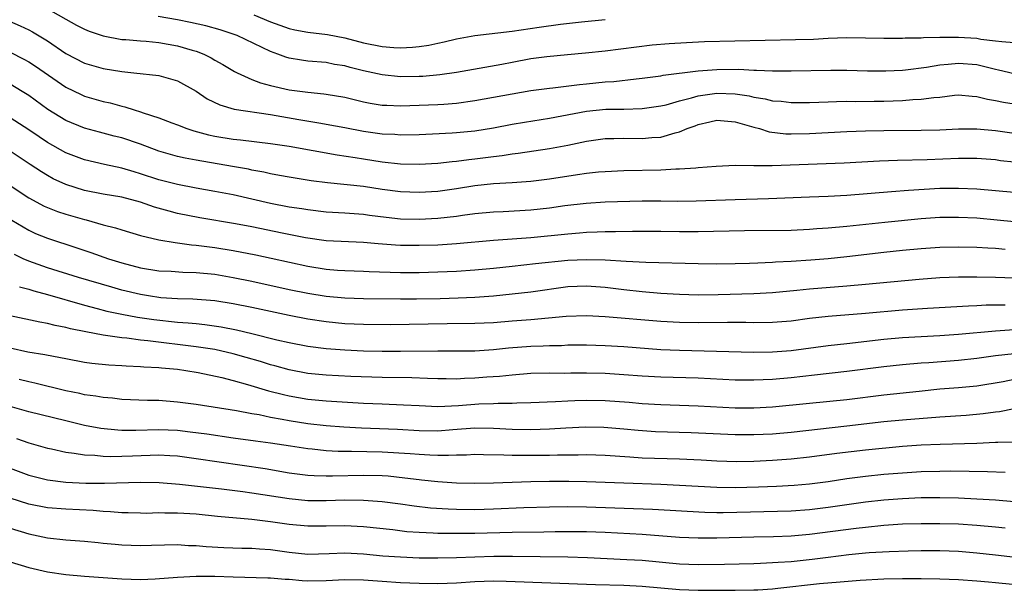
# Model space of a CAD drawing. Units: inches. Extents: x 2607000 to 2610000, y 1479000 to 1482000.
# Drawn here: x 2608012 to 2608118, y 1479055 to 1479117 of the extents above; entities that cross this region are included whole.
import ezdxf

# ---------------------------------------------------------------- set-up
doc = ezdxf.new("R2010")
doc.units = ezdxf.units.IN
doc.header["$MEASUREMENT"] = 0
doc.layers.add('LD26071479_2ft', color=236, linetype='Continuous')

msp = doc.modelspace()

# ---------------------------------------------------------------- linework, layer by layer
at = {"layer": 'LD26071479_2ft'}
for points, elevation in [([(2608015, 1479117.89), (2608018.12, 1479116.12), (2608019, 1479115.67), (2608019.48, 1479115.48), (2608021, 1479114.97), (2608023, 1479114.59), (2608023.43, 1479114.57), (2608025, 1479114.42), (2608025.62, 1479114.38), (2608027, 1479114.24), (2608029, 1479113.91), (2608030.56, 1479113.44), (2608031, 1479113.32), (2608031.83, 1479113), (2608032.61, 1479112.61), (2608033, 1479112.35), (2608033.88, 1479111.88), (2608035.13, 1479111.13), (2608035.4, 1479111), (2608037, 1479110.29), (2608037.91, 1479109.91), (2608039, 1479109.63), (2608041, 1479109.16), (2608043, 1479108.9), (2608044.75, 1479108.75), (2608045, 1479108.71), (2608047, 1479108.36), (2608049, 1479107.87), (2608049.73, 1479107.73), (2608051, 1479107.53), (2608051.5, 1479107.5), (2608053, 1479107.46), (2608055, 1479107.5), (2608057, 1479107.58), (2608057.64, 1479107.64), (2608059, 1479107.73), (2608061, 1479108), (2608065, 1479108.74), (2608067, 1479109.08), (2608069, 1479109.36), (2608069.39, 1479109.39), (2608072.25, 1479109.75), (2608073, 1479109.81), (2608075, 1479110.01), (2608075.93, 1479110.07), (2608078.35, 1479110.35), (2608079, 1479110.41), (2608081, 1479110.67), (2608081.26, 1479110.73), (2608085, 1479111.2), (2608087, 1479111.36), (2608089.38, 1479111.38), (2608091, 1479111.29), (2608091.29, 1479111.29), (2608093, 1479111.22), (2608095, 1479111.2), (2608099.29, 1479111.29), (2608101, 1479111.29), (2608103.22, 1479111.22), (2608105.2, 1479111.2), (2608107, 1479111.28), (2608107.3, 1479111.3), (2608109.59, 1479111.59), (2608111, 1479111.84), (2608111.91, 1479111.91), (2608113, 1479112.04), (2608115, 1479111.87), (2608115.72, 1479111.72), (2608117, 1479111.37), (2608117.32, 1479111.33), (2608119, 1479110.92)], 10172), ([(2608037.21, 1479117.21), (2608039, 1479116.46), (2608041, 1479115.77), (2608041.63, 1479115.63), (2608043, 1479115.38), (2608045.12, 1479115.12), (2608047, 1479114.75), (2608049, 1479114.23), (2608051, 1479113.83), (2608052.28, 1479113.72), (2608053, 1479113.69), (2608054.26, 1479113.74), (2608055, 1479113.81), (2608056.04, 1479113.96), (2608057, 1479114.18), (2608057.69, 1479114.31), (2608059, 1479114.65), (2608061, 1479115), (2608065, 1479115.48), (2608067.9, 1479115.9), (2608070.21, 1479116.21), (2608072.47, 1479116.47), (2608075, 1479116.72)], 10168), ([(2608010.67, 1479116.67), (2608012.06, 1479116.06), (2608013, 1479115.61), (2608013.4, 1479115.4), (2608015, 1479114.42), (2608017, 1479113.08), (2608019, 1479112.04), (2608021, 1479111.44), (2608023, 1479111.12), (2608024.3, 1479111), (2608027, 1479110.71), (2608029, 1479110.14), (2608031, 1479109.02), (2608032.2, 1479108.2), (2608033.55, 1479107.55), (2608035.08, 1479107.08), (2608039, 1479106.5), (2608042.04, 1479105.96), (2608044.43, 1479105.57), (2608045, 1479105.49), (2608047, 1479105.12), (2608049, 1479104.72), (2608051, 1479104.44), (2608052.39, 1479104.39), (2608053, 1479104.34), (2608055, 1479104.37), (2608056.42, 1479104.42), (2608058.53, 1479104.53), (2608059, 1479104.56), (2608061, 1479104.76), (2608063, 1479105.09), (2608065, 1479105.47), (2608066.31, 1479105.69), (2608069, 1479106.12), (2608073, 1479106.88), (2608075.08, 1479107.08), (2608077, 1479107.1), (2608079, 1479107.15), (2608081, 1479107.43), (2608081.56, 1479107.56), (2608083, 1479107.97), (2608084.3, 1479108.3), (2608085, 1479108.53), (2608087, 1479108.82), (2608089, 1479108.74), (2608090.51, 1479108.51), (2608091, 1479108.38), (2608092.2, 1479108.2), (2608093, 1479107.99), (2608093.93, 1479107.93), (2608095, 1479107.8), (2608097, 1479107.81), (2608099, 1479107.89), (2608099.9, 1479107.9), (2608101, 1479107.94), (2608101.92, 1479107.92), (2608103.94, 1479107.94), (2608105, 1479107.95), (2608107, 1479108.01), (2608108.11, 1479108.11), (2608109, 1479108.15), (2608110.35, 1479108.35), (2608111, 1479108.39), (2608112.59, 1479108.59), (2608113, 1479108.62), (2608114.48, 1479108.48), (2608115, 1479108.46), (2608116.15, 1479108.15), (2608117, 1479108.03), (2608117.84, 1479107.84), (2608119, 1479107.65)], 10174), ([(2608119, 1479114.23), (2608117.69, 1479114.31), (2608117, 1479114.41), (2608115.41, 1479114.59), (2608115, 1479114.67), (2608113, 1479114.8), (2608111.2, 1479114.8), (2608111, 1479114.79), (2608109.24, 1479114.76), (2608109, 1479114.73), (2608107.28, 1479114.72), (2608107, 1479114.69), (2608105, 1479114.69), (2608103, 1479114.73), (2608101, 1479114.74), (2608099, 1479114.67), (2608097.41, 1479114.59), (2608095.47, 1479114.53), (2608085.69, 1479114.31), (2608083.77, 1479114.23), (2608081.88, 1479114.12), (2608080.05, 1479113.95), (2608075, 1479113.31), (2608072.9, 1479113.1), (2608070.94, 1479112.94), (2608068.72, 1479112.72), (2608067, 1479112.48), (2608065, 1479112.11), (2608063.89, 1479111.89), (2608061.44, 1479111.44), (2608059, 1479111.03), (2608057.23, 1479110.77), (2608055.39, 1479110.61), (2608055, 1479110.59), (2608053, 1479110.57), (2608051, 1479110.77), (2608049, 1479111.21), (2608047.56, 1479111.56), (2608047, 1479111.73), (2608045.9, 1479111.9), (2608045, 1479112.09), (2608043, 1479112.25), (2608042.34, 1479112.34), (2608041, 1479112.56), (2608040.66, 1479112.66), (2608039.79, 1479113), (2608039, 1479113.28), (2608035.41, 1479115), (2608035, 1479115.16), (2608033.6, 1479115.6), (2608032.03, 1479116.03), (2608030.4, 1479116.4), (2608029, 1479116.69), (2608026.93, 1479117.06)], 10170), ([(2608011, 1479113.2), (2608012.46, 1479112.46), (2608013, 1479112.16), (2608013.71, 1479111.71), (2608017, 1479109.44), (2608018.65, 1479108.65), (2608019, 1479108.5), (2608021, 1479107.92), (2608021.76, 1479107.76), (2608023, 1479107.41), (2608023.34, 1479107.34), (2608024.35, 1479107), (2608025, 1479106.81), (2608025.32, 1479106.68), (2608027, 1479106.14), (2608028.4, 1479105.6), (2608029, 1479105.39), (2608030, 1479105), (2608030.76, 1479104.76), (2608032.34, 1479104.34), (2608033, 1479104.2), (2608035, 1479103.87), (2608035.79, 1479103.79), (2608039, 1479103.4), (2608041, 1479103.09), (2608046.17, 1479102.17), (2608048.11, 1479101.89), (2608049, 1479101.74), (2608051, 1479101.44), (2608053, 1479101.21), (2608055, 1479101.17), (2608057, 1479101.29), (2608058.54, 1479101.46), (2608059, 1479101.49), (2608060.34, 1479101.66), (2608061, 1479101.73), (2608063, 1479102), (2608063.91, 1479102.09), (2608065, 1479102.27), (2608065.66, 1479102.34), (2608069, 1479102.86), (2608071, 1479103.23), (2608073, 1479103.66), (2608075, 1479103.93), (2608075.93, 1479103.93), (2608077, 1479103.95), (2608079, 1479103.92), (2608080.03, 1479104.03), (2608081, 1479104.09), (2608082.55, 1479104.55), (2608083, 1479104.64), (2608083.83, 1479105), (2608084.69, 1479105.31), (2608085, 1479105.45), (2608086.27, 1479105.73), (2608087, 1479105.91), (2608089, 1479105.74), (2608091, 1479105.16), (2608091.6, 1479105), (2608092.66, 1479104.66), (2608094.45, 1479104.45), (2608095, 1479104.44), (2608097, 1479104.47), (2608101, 1479104.67), (2608103, 1479104.75), (2608105, 1479104.8), (2608109, 1479104.83), (2608111, 1479104.88), (2608113, 1479104.97), (2608115, 1479104.98), (2608117, 1479104.79), (2608119, 1479104.51)], 10176), ([(2608119, 1479101.37), (2608117.54, 1479101.54), (2608117, 1479101.62), (2608115, 1479101.77), (2608113, 1479101.78), (2608109.65, 1479101.65), (2608106.44, 1479101.56), (2608104.51, 1479101.49), (2608100.73, 1479101.27), (2608092.98, 1479100.98), (2608090.98, 1479100.98), (2608088.98, 1479101.02), (2608086.93, 1479100.93), (2608085, 1479100.76), (2608084.75, 1479100.75), (2608083, 1479100.62), (2608082.62, 1479100.62), (2608081, 1479100.54), (2608077, 1479100.45), (2608075, 1479100.35), (2608074.3, 1479100.3), (2608073, 1479100.16), (2608072.02, 1479100.02), (2608069, 1479099.55), (2608067, 1479099.3), (2608065, 1479099.15), (2608063, 1479099.05), (2608061, 1479098.83), (2608059, 1479098.52), (2608057, 1479098.25), (2608055, 1479098.13), (2608053, 1479098.2), (2608051, 1479098.46), (2608049, 1479098.76), (2608045.15, 1479099.15), (2608043.39, 1479099.39), (2608041, 1479099.77), (2608039.97, 1479099.97), (2608039, 1479100.13), (2608038.3, 1479100.3), (2608037, 1479100.54), (2608036.62, 1479100.62), (2608034.92, 1479100.92), (2608031, 1479101.59), (2608029.81, 1479101.81), (2608029, 1479102), (2608027, 1479102.58), (2608025, 1479103.34), (2608023, 1479104), (2608022.19, 1479104.19), (2608020.6, 1479104.6), (2608019, 1479105.04), (2608017, 1479105.85), (2608015.04, 1479107.04), (2608013, 1479108.56), (2608012.29, 1479109), (2608011, 1479109.77)], 10178), ([(2608119, 1479098.12), (2608117, 1479098.32), (2608115, 1479098.48), (2608113, 1479098.57), (2608111, 1479098.54), (2608107.65, 1479098.35), (2608105.79, 1479098.21), (2608101, 1479097.81), (2608099, 1479097.7), (2608097, 1479097.63), (2608092.56, 1479097.44), (2608089, 1479097.35), (2608084.81, 1479097.19), (2608082.83, 1479097.17), (2608081, 1479097.21), (2608079, 1479097.2), (2608075, 1479097.09), (2608072.96, 1479096.96), (2608070.68, 1479096.68), (2608069, 1479096.44), (2608067, 1479096.21), (2608064.04, 1479096.04), (2608063, 1479096.01), (2608061, 1479095.83), (2608059.65, 1479095.65), (2608059, 1479095.55), (2608057, 1479095.33), (2608055, 1479095.22), (2608053, 1479095.27), (2608051.44, 1479095.44), (2608049.66, 1479095.66), (2608049, 1479095.76), (2608047, 1479095.9), (2608045, 1479096.01), (2608043, 1479096.25), (2608042.36, 1479096.36), (2608041, 1479096.56), (2608039, 1479096.94), (2608035, 1479097.86), (2608033, 1479098.24), (2608031, 1479098.6), (2608029, 1479098.97), (2608027, 1479099.48), (2608025, 1479100.14), (2608024.33, 1479100.33), (2608023, 1479100.75), (2608021.14, 1479101.14), (2608019, 1479101.63), (2608017, 1479102.39), (2608015, 1479103.51), (2608014.1, 1479104.1), (2608013, 1479104.88), (2608011, 1479106.15)], 10180), ([(2608119, 1479094.96), (2608117.16, 1479095.16), (2608115, 1479095.36), (2608113, 1479095.45), (2608111, 1479095.42), (2608109, 1479095.28), (2608105.09, 1479094.91), (2608101, 1479094.47), (2608099, 1479094.29), (2608097.79, 1479094.21), (2608097, 1479094.14), (2608095, 1479094.05), (2608090.01, 1479093.99), (2608085, 1479093.89), (2608083, 1479093.9), (2608081, 1479093.95), (2608077.95, 1479093.95), (2608076.1, 1479093.9), (2608075, 1479093.89), (2608074.15, 1479093.85), (2608073, 1479093.81), (2608072.26, 1479093.74), (2608071, 1479093.65), (2608067, 1479093.26), (2608063, 1479092.95), (2608059, 1479092.6), (2608057, 1479092.48), (2608055, 1479092.41), (2608053, 1479092.44), (2608052.46, 1479092.46), (2608050.6, 1479092.6), (2608049, 1479092.76), (2608045, 1479092.93), (2608042.75, 1479093.25), (2608040.25, 1479093.75), (2608037, 1479094.42), (2608035.23, 1479094.77), (2608031.41, 1479095.41), (2608029, 1479095.88), (2608028.11, 1479096.11), (2608026.54, 1479096.54), (2608025, 1479097.07), (2608023, 1479097.61), (2608021, 1479097.96), (2608019, 1479098.35), (2608017, 1479098.97), (2608015.61, 1479099.61), (2608015, 1479099.95), (2608014.35, 1479100.35), (2608013.14, 1479101.14), (2608011, 1479102.57)], 10182), ([(2608011, 1479098.89), (2608013, 1479097.57), (2608014.67, 1479096.67), (2608016.1, 1479096.1), (2608017, 1479095.8), (2608019, 1479095.21), (2608019.17, 1479095.17), (2608019.79, 1479095), (2608021, 1479094.65), (2608022.33, 1479094.33), (2608023, 1479094.1), (2608025, 1479093.52), (2608027, 1479093.05), (2608028.74, 1479092.74), (2608029, 1479092.72), (2608030.5, 1479092.5), (2608031, 1479092.46), (2608033, 1479092.2), (2608035, 1479091.9), (2608037.43, 1479091.43), (2608039.08, 1479091.08), (2608043, 1479090.2), (2608045, 1479089.89), (2608046.21, 1479089.79), (2608047, 1479089.74), (2608049, 1479089.66), (2608049.63, 1479089.63), (2608053, 1479089.53), (2608055, 1479089.54), (2608057, 1479089.6), (2608059, 1479089.68), (2608061, 1479089.81), (2608063, 1479089.98), (2608065, 1479090.19), (2608067.51, 1479090.49), (2608071, 1479090.84), (2608073, 1479090.94), (2608075, 1479090.89), (2608077.27, 1479090.73), (2608079.37, 1479090.63), (2608085, 1479090.49), (2608087, 1479090.45), (2608089, 1479090.48), (2608090.53, 1479090.52), (2608091.42, 1479090.58), (2608093, 1479090.63), (2608093.34, 1479090.66), (2608095, 1479090.73), (2608097.12, 1479090.88), (2608099, 1479091.04), (2608101, 1479091.24), (2608105, 1479091.7), (2608107, 1479091.91), (2608109, 1479092.09), (2608111, 1479092.24), (2608113, 1479092.3), (2608115, 1479092.26), (2608116.18, 1479092.18), (2608117, 1479092.14), (2608118.03, 1479092.03)], 10184), ([(2608011.16, 1479095.16), (2608013, 1479094.06), (2608013.72, 1479093.72), (2608015, 1479093.21), (2608018.18, 1479092.18), (2608019.68, 1479091.68), (2608021.58, 1479091), (2608023, 1479090.55), (2608025, 1479090.02), (2608027, 1479089.72), (2608028.33, 1479089.67), (2608029.57, 1479089.57), (2608031, 1479089.53), (2608033, 1479089.33), (2608035, 1479089), (2608037, 1479088.59), (2608041, 1479087.71), (2608043, 1479087.3), (2608045, 1479086.99), (2608047, 1479086.81), (2608049, 1479086.73), (2608053, 1479086.7), (2608054.7, 1479086.7), (2608057.26, 1479086.74), (2608059.2, 1479086.8), (2608061, 1479086.88), (2608063, 1479087.03), (2608065, 1479087.22), (2608067, 1479087.46), (2608071, 1479088.01), (2608073, 1479088.1), (2608075, 1479087.94), (2608077, 1479087.69), (2608079, 1479087.47), (2608081, 1479087.31), (2608083, 1479087.2), (2608085, 1479087.14), (2608087.15, 1479087.15), (2608091, 1479087.28), (2608093, 1479087.39), (2608095.63, 1479087.63), (2608097, 1479087.78), (2608101, 1479088.09), (2608103, 1479088.26), (2608108.8, 1479088.8), (2608111, 1479088.97), (2608113, 1479089.05), (2608115, 1479089.06), (2608116.98, 1479089.02), (2608119, 1479088.95)], 10186), ([(2608118.03, 1479086.03), (2608116, 1479086), (2608115, 1479085.94), (2608114.08, 1479085.92), (2608109.67, 1479085.67), (2608107, 1479085.47), (2608103, 1479085.11), (2608099, 1479084.79), (2608097, 1479084.58), (2608095, 1479084.31), (2608093, 1479084.15), (2608091, 1479084.13), (2608090.15, 1479084.15), (2608088.15, 1479084.15), (2608085, 1479084.1), (2608083, 1479084.15), (2608081, 1479084.27), (2608075, 1479084.77), (2608073, 1479084.88), (2608070.81, 1479084.81), (2608067, 1479084.45), (2608065, 1479084.28), (2608063, 1479084.13), (2608061, 1479084.04), (2608058.01, 1479084.01), (2608053.92, 1479083.92), (2608051.91, 1479083.91), (2608049, 1479083.93), (2608047, 1479084.02), (2608045, 1479084.22), (2608043, 1479084.51), (2608041, 1479084.89), (2608037, 1479085.75), (2608035, 1479086.15), (2608033, 1479086.47), (2608030.66, 1479086.66), (2608029, 1479086.7), (2608027.19, 1479086.81), (2608025.86, 1479087), (2608025, 1479087.15), (2608023, 1479087.64), (2608021.94, 1479087.94), (2608018.36, 1479089), (2608015, 1479090.04), (2608013, 1479090.73), (2608012.38, 1479091), (2608011.45, 1479091.45)], 10188), ([(2608012, 1479088), (2608013, 1479087.73), (2608013.55, 1479087.55), (2608015, 1479087.16), (2608019, 1479086), (2608020.34, 1479085.66), (2608021.38, 1479085.38), (2608023, 1479085.03), (2608024.71, 1479084.71), (2608026.46, 1479084.46), (2608029, 1479084.2), (2608030.13, 1479084.13), (2608031, 1479084.03), (2608031.94, 1479083.94), (2608033.68, 1479083.68), (2608035.36, 1479083.36), (2608037, 1479082.98), (2608039.7, 1479082.3), (2608041, 1479082), (2608043, 1479081.6), (2608045, 1479081.35), (2608047, 1479081.2), (2608049, 1479081.11), (2608051, 1479081.06), (2608053, 1479081.07), (2608057, 1479081.12), (2608058.9, 1479081.1), (2608061, 1479081.12), (2608063, 1479081.25), (2608064.59, 1479081.41), (2608067, 1479081.61), (2608068.35, 1479081.65), (2608069, 1479081.69), (2608070.31, 1479081.69), (2608071, 1479081.73), (2608073, 1479081.74), (2608075, 1479081.69), (2608077, 1479081.56), (2608081, 1479081.26), (2608083, 1479081.16), (2608090.97, 1479080.97), (2608092.99, 1479080.99), (2608095, 1479081.14), (2608099, 1479081.67), (2608101, 1479081.88), (2608105, 1479082.34), (2608107, 1479082.53), (2608109, 1479082.66), (2608111, 1479082.76), (2608113, 1479082.89), (2608117, 1479083.25), (2608119, 1479083.4)], 10190), ([(2608119, 1479080.79), (2608117, 1479080.56), (2608115, 1479080.28), (2608113, 1479080.07), (2608109.83, 1479079.83), (2608109, 1479079.78), (2608107, 1479079.59), (2608105, 1479079.37), (2608101, 1479078.87), (2608097.53, 1479078.47), (2608095, 1479078.2), (2608093, 1479078.03), (2608091, 1479077.94), (2608089, 1479077.96), (2608085, 1479078.15), (2608081, 1479078.28), (2608079, 1479078.38), (2608077, 1479078.53), (2608075, 1479078.65), (2608073, 1479078.7), (2608071.3, 1479078.7), (2608070.68, 1479078.68), (2608069, 1479078.69), (2608067, 1479078.65), (2608065, 1479078.5), (2608063.64, 1479078.35), (2608062.26, 1479078.26), (2608061, 1479078.16), (2608059.88, 1479078.12), (2608059, 1479078.07), (2608057.91, 1479078.09), (2608057, 1479078.09), (2608055.88, 1479078.12), (2608054.19, 1479078.19), (2608051, 1479078.23), (2608047.66, 1479078.34), (2608045, 1479078.47), (2608043, 1479078.67), (2608041, 1479079.05), (2608039.48, 1479079.48), (2608039, 1479079.6), (2608037.94, 1479079.94), (2608036.39, 1479080.39), (2608035, 1479080.77), (2608033, 1479081.23), (2608031, 1479081.55), (2608025.82, 1479082.18), (2608025, 1479082.25), (2608023.55, 1479082.45), (2608023, 1479082.49), (2608021.24, 1479082.76), (2608021, 1479082.78), (2608019.13, 1479083.13), (2608017.47, 1479083.47), (2608017, 1479083.61), (2608015.82, 1479083.82), (2608015, 1479084.05), (2608014.17, 1479084.17), (2608011, 1479084.88)], 10192), ([(2608011, 1479081.41), (2608012.9, 1479081), (2608014.71, 1479080.71), (2608016.4, 1479080.4), (2608017, 1479080.27), (2608019, 1479079.9), (2608019.79, 1479079.79), (2608021.61, 1479079.61), (2608023, 1479079.54), (2608023.49, 1479079.49), (2608025, 1479079.43), (2608025.39, 1479079.39), (2608027, 1479079.3), (2608027.27, 1479079.27), (2608029, 1479079.12), (2608029.91, 1479079), (2608031.21, 1479078.79), (2608033.76, 1479078.24), (2608035, 1479077.91), (2608036.51, 1479077.49), (2608038.79, 1479076.79), (2608040.39, 1479076.39), (2608041, 1479076.26), (2608043, 1479075.92), (2608045, 1479075.73), (2608049, 1479075.47), (2608051, 1479075.39), (2608053.31, 1479075.31), (2608055, 1479075.21), (2608057, 1479075.13), (2608059.24, 1479075.24), (2608061.4, 1479075.4), (2608063, 1479075.45), (2608063.48, 1479075.48), (2608065, 1479075.47), (2608065.5, 1479075.5), (2608067, 1479075.53), (2608069.65, 1479075.65), (2608071, 1479075.74), (2608071.75, 1479075.75), (2608073, 1479075.81), (2608075, 1479075.78), (2608077.58, 1479075.58), (2608079, 1479075.44), (2608081, 1479075.32), (2608085, 1479075.19), (2608089, 1479074.99), (2608091, 1479074.97), (2608093, 1479075.08), (2608097, 1479075.48), (2608101, 1479075.86), (2608105, 1479076.36), (2608108.78, 1479076.78), (2608111, 1479077.01), (2608113, 1479077.17), (2608115, 1479077.35), (2608117.82, 1479077.82), (2608119, 1479078.04)], 10194), ([(2608119, 1479074.87), (2608117.44, 1479074.56), (2608117, 1479074.52), (2608115.68, 1479074.32), (2608113.84, 1479074.16), (2608111, 1479073.98), (2608107, 1479073.65), (2608105, 1479073.46), (2608100.99, 1479072.99), (2608095, 1479072.33), (2608093, 1479072.15), (2608091, 1479072.06), (2608089, 1479072.07), (2608084.27, 1479072.27), (2608080.41, 1479072.41), (2608078.54, 1479072.54), (2608077, 1479072.68), (2608074.85, 1479072.85), (2608072.88, 1479072.88), (2608070.78, 1479072.78), (2608069, 1479072.68), (2608067, 1479072.62), (2608065, 1479072.65), (2608063, 1479072.75), (2608061, 1479072.79), (2608058.61, 1479072.61), (2608057, 1479072.47), (2608055, 1479072.5), (2608052.65, 1479072.65), (2608048.79, 1479072.79), (2608046.9, 1479072.9), (2608045, 1479073.05), (2608043, 1479073.27), (2608041, 1479073.58), (2608040.27, 1479073.73), (2608039, 1479073.95), (2608037.79, 1479074.21), (2608037, 1479074.33), (2608035.34, 1479074.66), (2608031, 1479075.33), (2608029, 1479075.6), (2608027, 1479075.75), (2608025.77, 1479075.77), (2608023, 1479075.88), (2608022, 1479076), (2608021, 1479076.07), (2608020.22, 1479076.22), (2608019, 1479076.38), (2608018.5, 1479076.5), (2608017, 1479076.8), (2608013.64, 1479077.64), (2608013, 1479077.77), (2608011.98, 1479078.02)], 10196), ([(2608119.27, 1479071.27), (2608117.25, 1479071.25), (2608117, 1479071.23), (2608115, 1479071.15), (2608111.04, 1479071.04), (2608109, 1479070.95), (2608107, 1479070.8), (2608103, 1479070.43), (2608099.94, 1479070.06), (2608097, 1479069.66), (2608095, 1479069.44), (2608093, 1479069.3), (2608091, 1479069.21), (2608089.17, 1479069.17), (2608087, 1479069.23), (2608085.33, 1479069.33), (2608083, 1479069.44), (2608079, 1479069.58), (2608077.66, 1479069.66), (2608075, 1479069.85), (2608073, 1479069.91), (2608072.11, 1479069.89), (2608069.87, 1479069.87), (2608069, 1479069.85), (2608067, 1479069.84), (2608066.14, 1479069.86), (2608065, 1479069.86), (2608064.1, 1479069.9), (2608061.92, 1479069.92), (2608061, 1479069.95), (2608060.1, 1479069.9), (2608059, 1479069.9), (2608058.16, 1479069.84), (2608057, 1479069.85), (2608056.13, 1479069.87), (2608055, 1479069.94), (2608054.03, 1479070.03), (2608051, 1479070.22), (2608047.71, 1479070.29), (2608046.28, 1479070.28), (2608045, 1479070.35), (2608043.48, 1479070.52), (2608043, 1479070.55), (2608041.14, 1479070.85), (2608039, 1479071.18), (2608037.38, 1479071.38), (2608035, 1479071.7), (2608032.14, 1479072.14), (2608030.37, 1479072.37), (2608029, 1479072.52), (2608027, 1479072.6), (2608024.53, 1479072.53), (2608023, 1479072.54), (2608022.56, 1479072.56), (2608020.74, 1479072.74), (2608019, 1479073.08), (2608017, 1479073.56), (2608013, 1479074.56), (2608011, 1479075.1)], 10198), ([(2608011.66, 1479071.66), (2608013, 1479071.21), (2608015, 1479070.65), (2608015.44, 1479070.56), (2608017, 1479070.21), (2608017.89, 1479070.11), (2608019, 1479069.92), (2608020.12, 1479069.88), (2608021, 1479069.77), (2608021.74, 1479069.74), (2608023, 1479069.77), (2608024.17, 1479069.83), (2608027, 1479069.92), (2608028.16, 1479069.84), (2608029, 1479069.8), (2608031, 1479069.54), (2608038.43, 1479068.44), (2608041, 1479068), (2608041.87, 1479067.87), (2608043, 1479067.73), (2608043.69, 1479067.69), (2608045, 1479067.66), (2608045.66, 1479067.66), (2608049, 1479067.75), (2608051, 1479067.7), (2608051.65, 1479067.65), (2608053.46, 1479067.46), (2608055, 1479067.26), (2608055.24, 1479067.24), (2608057, 1479067.04), (2608059, 1479066.91), (2608061, 1479066.87), (2608063, 1479066.91), (2608067, 1479067.06), (2608069, 1479067.08), (2608071.08, 1479067.08), (2608073, 1479067.06), (2608075.01, 1479066.99), (2608077, 1479066.9), (2608081, 1479066.76), (2608083, 1479066.67), (2608087, 1479066.43), (2608089, 1479066.41), (2608091.51, 1479066.48), (2608093.43, 1479066.57), (2608095.33, 1479066.67), (2608097, 1479066.81), (2608099, 1479067.07), (2608101, 1479067.37), (2608103, 1479067.63), (2608105, 1479067.83), (2608107, 1479068), (2608109, 1479068.13), (2608111, 1479068.18), (2608112.19, 1479068.19), (2608114.18, 1479068.18), (2608116.14, 1479068.14), (2608118.05, 1479068.05)], 10200), ([(2608011, 1479068.48), (2608013, 1479067.74), (2608015, 1479067.23), (2608017, 1479066.97), (2608019.13, 1479066.87), (2608021.14, 1479066.86), (2608025, 1479066.99), (2608027.04, 1479066.96), (2608029.22, 1479066.78), (2608033.73, 1479066.27), (2608036.02, 1479065.98), (2608037, 1479065.84), (2608041, 1479065.22), (2608043, 1479065.02), (2608045, 1479065.01), (2608047, 1479065.07), (2608049, 1479065.05), (2608051, 1479064.91), (2608053, 1479064.66), (2608054.44, 1479064.44), (2608056.23, 1479064.23), (2608058.1, 1479064.1), (2608059, 1479064.07), (2608061, 1479064.06), (2608063, 1479064.11), (2608066.25, 1479064.25), (2608069, 1479064.33), (2608071, 1479064.36), (2608073, 1479064.34), (2608080.09, 1479064.09), (2608081.98, 1479063.98), (2608083.84, 1479063.85), (2608085.74, 1479063.74), (2608087, 1479063.71), (2608087.71, 1479063.71), (2608095, 1479063.9), (2608097, 1479064.03), (2608099, 1479064.29), (2608101, 1479064.59), (2608103, 1479064.86), (2608105, 1479065.08), (2608107, 1479065.24), (2608109, 1479065.33), (2608111, 1479065.35), (2608113, 1479065.3), (2608115, 1479065.2), (2608117, 1479065.07), (2608119, 1479064.9)], 10202), ([(2608118.03, 1479062.03), (2608117, 1479062.14), (2608115, 1479062.31), (2608113, 1479062.45), (2608111, 1479062.52), (2608109, 1479062.52), (2608107, 1479062.46), (2608105, 1479062.33), (2608103, 1479062.12), (2608102.01, 1479062.01), (2608097, 1479061.34), (2608095, 1479061.17), (2608093.11, 1479061.11), (2608091, 1479061.08), (2608087, 1479060.97), (2608085, 1479060.96), (2608083, 1479061.05), (2608079, 1479061.36), (2608075, 1479061.58), (2608073, 1479061.65), (2608071, 1479061.66), (2608069.64, 1479061.64), (2608068.39, 1479061.61), (2608065, 1479061.57), (2608061, 1479061.48), (2608059, 1479061.45), (2608058.54, 1479061.46), (2608057, 1479061.47), (2608056.49, 1479061.51), (2608055, 1479061.57), (2608053.66, 1479061.66), (2608052.16, 1479061.84), (2608049, 1479062.18), (2608047, 1479062.29), (2608045, 1479062.26), (2608043.74, 1479062.26), (2608043, 1479062.25), (2608041, 1479062.44), (2608039, 1479062.73), (2608037, 1479062.98), (2608033.3, 1479063.3), (2608031, 1479063.54), (2608029, 1479063.66), (2608027.65, 1479063.65), (2608027, 1479063.67), (2608025.63, 1479063.63), (2608025, 1479063.64), (2608023.68, 1479063.68), (2608023, 1479063.68), (2608021.8, 1479063.8), (2608021, 1479063.83), (2608019.92, 1479063.92), (2608017, 1479064.07), (2608015, 1479064.24), (2608013, 1479064.62), (2608011, 1479065.28)], 10204), ([(2608011, 1479062.02), (2608013, 1479061.41), (2608015, 1479061), (2608017, 1479060.77), (2608019, 1479060.64), (2608020.48, 1479060.48), (2608021, 1479060.44), (2608022.3, 1479060.3), (2608023, 1479060.24), (2608025, 1479060.17), (2608026.21, 1479060.21), (2608029, 1479060.27), (2608030.19, 1479060.19), (2608031, 1479060.17), (2608032.07, 1479060.07), (2608033.97, 1479059.97), (2608035.9, 1479059.9), (2608037, 1479059.89), (2608037.81, 1479059.81), (2608039, 1479059.74), (2608041, 1479059.46), (2608043, 1479059.23), (2608045.3, 1479059.3), (2608047, 1479059.39), (2608049, 1479059.28), (2608051.08, 1479059.08), (2608053, 1479058.94), (2608055, 1479058.86), (2608057, 1479058.84), (2608059, 1479058.88), (2608061, 1479058.97), (2608063.02, 1479059.02), (2608065.02, 1479059.02), (2608071, 1479058.94), (2608073.12, 1479058.88), (2608077.32, 1479058.68), (2608079, 1479058.58), (2608083, 1479058.22), (2608085, 1479058.13), (2608087.84, 1479058.16), (2608091, 1479058.25), (2608091.71, 1479058.29), (2608093, 1479058.33), (2608093.61, 1479058.39), (2608095, 1479058.47), (2608097.29, 1479058.71), (2608099, 1479058.93), (2608101.2, 1479059.2), (2608103, 1479059.37), (2608103.41, 1479059.41), (2608105.54, 1479059.54), (2608107.61, 1479059.61), (2608109, 1479059.62), (2608111, 1479059.63), (2608113, 1479059.55), (2608115, 1479059.4), (2608117, 1479059.18), (2608121, 1479058.69)], 10206), ([(2608011, 1479058.42), (2608013, 1479057.79), (2608015, 1479057.34), (2608017, 1479057.07), (2608019, 1479056.89), (2608023, 1479056.58), (2608025, 1479056.53), (2608026.59, 1479056.59), (2608029, 1479056.78), (2608031, 1479056.88), (2608033, 1479056.87), (2608035, 1479056.79), (2608038.7, 1479056.7), (2608039, 1479056.71), (2608040.57, 1479056.57), (2608041, 1479056.57), (2608042.42, 1479056.42), (2608043, 1479056.39), (2608045, 1479056.41), (2608047, 1479056.52), (2608049, 1479056.48), (2608051, 1479056.34), (2608053, 1479056.21), (2608055, 1479056.13), (2608057, 1479056.09), (2608059, 1479056.16), (2608061, 1479056.3), (2608063, 1479056.38), (2608064.35, 1479056.35), (2608073.98, 1479055.98), (2608077, 1479055.9), (2608079, 1479055.81), (2608083, 1479055.45), (2608085, 1479055.36), (2608089, 1479055.37), (2608091, 1479055.4), (2608091.42, 1479055.42), (2608093, 1479055.52), (2608093.58, 1479055.58), (2608098.08, 1479056.08), (2608100.28, 1479056.28), (2608102.45, 1479056.45), (2608105, 1479056.58), (2608107, 1479056.61), (2608109, 1479056.61), (2608111, 1479056.59), (2608113, 1479056.5), (2608115, 1479056.37), (2608116.26, 1479056.25), (2608117, 1479056.2), (2608121, 1479055.8)], 10208)]:
    msp.add_lwpolyline(points, dxfattribs=dict(at, elevation=elevation))

doc.saveas('drawing.dxf')
